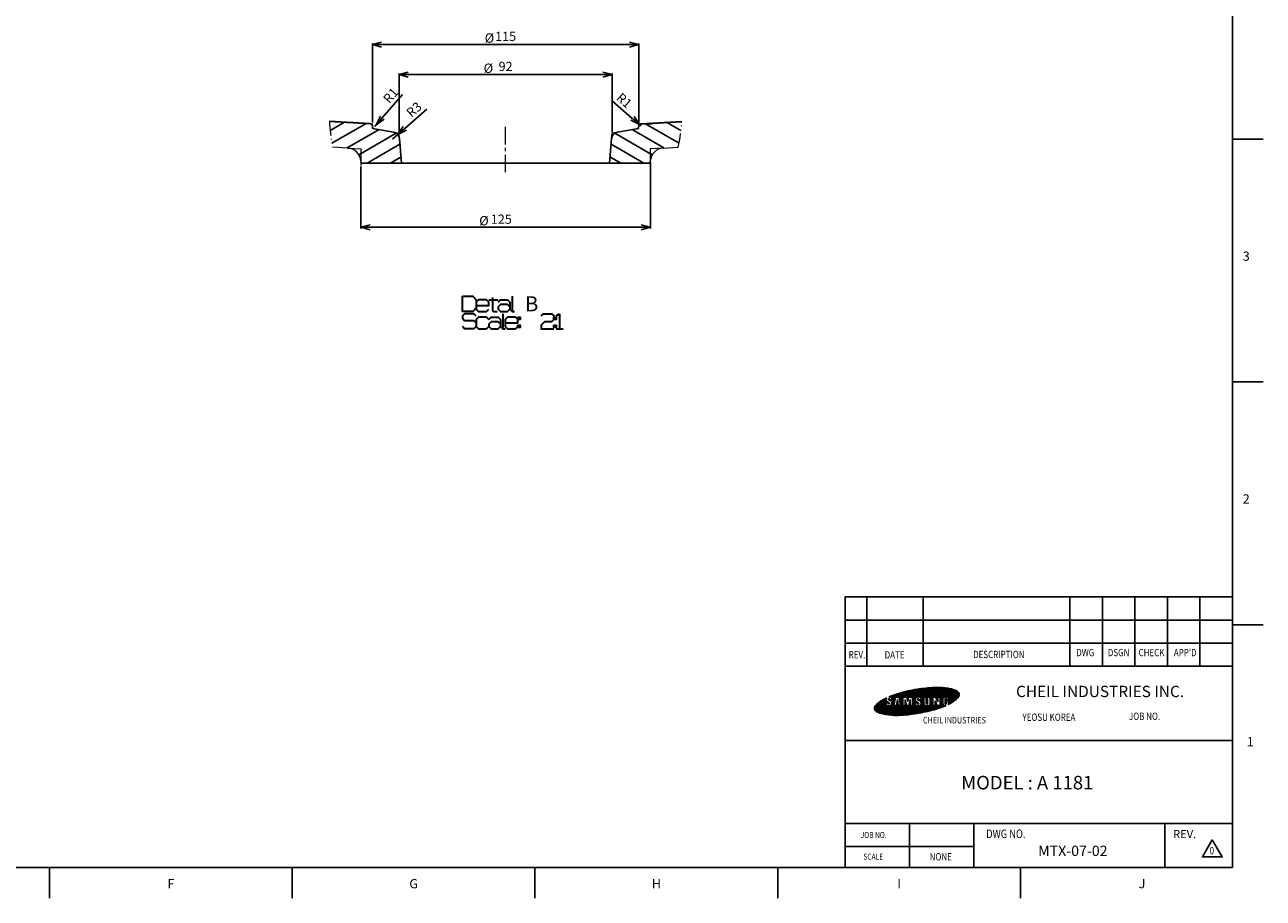
# Model space of a CAD drawing. Units: millimetres. Extents: x -27 to 2096, y -27 to 1486.
# Drawn here: x 1027 to 2096, y -27 to 728 of the extents above; entities that cross this region are included whole.
import ezdxf
from ezdxf.enums import TextEntityAlignment as Align

# ---------------------------------------------------------------- set-up
doc = ezdxf.new("R2010")
doc.units = ezdxf.units.MM
doc.linetypes.add('AXES', pattern=[24, 15, -3, 3, -3])
doc.linetypes.add('DASHDOT2', pattern=[22, 12, -3, 0.5, -3, 0.5, -3])
for name, color, linetype in [('TITLE', 7, 'Continuous'), ('도면층1', 3, 'Continuous'), ('도면층2', 1, 'Continuous')]:
    doc.layers.add(name, color=color, linetype=linetype)
doc.styles.add('ROMANS', font='ROMANS.SHX', dxfattribs={"width": 0.9, "height": 2, "bigfont": 'whgtxt.shx'})
doc.dimstyles.get("Standard").update_dxf_attribs({"dimtxt": 0.18, "dimasz": 0.18, "dimexe": 0.18, "dimexo": 0.0625, "dimgap": 0.09, "dimtad": 0, "dimtih": 1, "dimtoh": 1, "dimdec": 4, "dimzin": 0, "dimdsep": 46, "dimtxsty": 'Standard', "dimcen": 0.09, "dimadec": 0, "dimazin": 0, "dimtfac": 1, "dimtdec": 4, "dimtofl": 0, "dimtmove": 0, "dimatfit": 3, "dimfxl": 0, "dimtolj": 1, "dimtzin": 0, "dimarcsym": 0})

# ---------------------------------------------------------------- blocks, each defined once
blk = doc.blocks.new('_Open30')
at = {"color": 0, "linetype": 'ByBlock', "lineweight": -2}
for p, q in [((-1, 0.27), (0, 0)), ((0, 0), (-1, -0.27)), ((0, 0), (-1, 0))]:
    blk.add_line(p, q, dxfattribs=at)
blk = doc.blocks.new('*D16')
at = {"layer": 'Defpoints', "color": 0}
for p in [(1567.1, 610.2), (1317.1, 606.2), (1567.1, 552.8)]:
    blk.add_point(p, dxfattribs=at)
at = {"layer": '도면층1', "color": 0, "lineweight": -2}
for p, q in [((1317.1, 605.2), (1317.1, 551.8)), ((1567.1, 609.2), (1567.1, 551.8)), ((1325.1, 552.8), (1559.1, 552.8))]:
    blk.add_line(p, q, dxfattribs=at)
at = {"layer": '도면층1', "color": 0, "lineweight": -2, "xscale": 8, "yscale": 8, "zscale": 8, "rotation": 180}
blk.add_blockref('_Open30', (1317.1, 552.8), dxfattribs=at)
at = {"layer": '도면층1', "color": 0, "lineweight": -2, "xscale": 8, "yscale": 8, "zscale": 8}
blk.add_blockref('_Open30', (1567.1, 552.8), dxfattribs=at)
at = {"layer": '도면층1', "color": 0, "lineweight": 15, "insert": (1438.4, 558.8), "char_height": 8, "attachment_point": 5}
blk.add_mtext('125', dxfattribs=at)
blk = doc.blocks.new('*D17')
at = {"layer": 'Defpoints', "color": 0}
for p in [(1349, 633), (1344.5, 629)]:
    blk.add_point(p, dxfattribs=at)
at = {"layer": '도면층1', "color": 0, "lineweight": -2}
for p, q in [((1355.1, 638.2), (1374.2, 654.8)), ((1344.5, 629), (1349, 633))]:
    blk.add_line(p, q, dxfattribs=at)
at = {"layer": '도면층1', "color": 0, "lineweight": -2, "xscale": 8, "yscale": 8, "zscale": 8, "rotation": 220.9391179713953}
blk.add_blockref('_Open30', (1349, 633), dxfattribs=at)
at = {"layer": '도면층1', "color": 0, "lineweight": 15, "insert": (1363.7, 653.7), "char_height": 8, "attachment_point": 5, "rotation": 40.9391}
blk.add_mtext('R3', dxfattribs=at)
blk = doc.blocks.new('*D18')
at = {"layer": 'Defpoints', "color": 0}
for p in [(1534.1, 684.7), (1350.1, 634.1), (1534.1, 634.1)]:
    blk.add_point(p, dxfattribs=at)
at = {"layer": '도면층1', "color": 0, "lineweight": -2}
for p, q in [((1350.1, 635.1), (1350.1, 685.7)), ((1358.1, 684.7), (1526.1, 684.7)), ((1534.1, 635.1), (1534.1, 685.7))]:
    blk.add_line(p, q, dxfattribs=at)
at = {"layer": '도면층1', "color": 0, "lineweight": -2, "xscale": 8, "yscale": 8, "zscale": 8, "rotation": 180}
blk.add_blockref('_Open30', (1350.1, 684.7), dxfattribs=at)
at = {"layer": '도면층1', "color": 0, "lineweight": -2, "xscale": 8, "yscale": 8, "zscale": 8}
blk.add_blockref('_Open30', (1534.1, 684.7), dxfattribs=at)
at = {"layer": '도면층1', "color": 0, "lineweight": 15, "insert": (1442.1, 690.7), "char_height": 8, "attachment_point": 5}
blk.add_mtext('92', dxfattribs=at)
blk = doc.blocks.new('*D19')
at = {"layer": 'Defpoints', "color": 0}
for p in [(1557.1, 710.6), (1327.1, 642.2), (1557.1, 642.2)]:
    blk.add_point(p, dxfattribs=at)
at = {"layer": '도면층1', "color": 0, "lineweight": -2}
for p, q in [((1327.1, 643.2), (1327.1, 711.6)), ((1335.1, 710.6), (1549.1, 710.6)), ((1557.1, 643.2), (1557.1, 711.6))]:
    blk.add_line(p, q, dxfattribs=at)
at = {"layer": '도면층1', "color": 0, "lineweight": -2, "xscale": 8, "yscale": 8, "zscale": 8, "rotation": 180}
blk.add_blockref('_Open30', (1327.1, 710.6), dxfattribs=at)
at = {"layer": '도면층1', "color": 0, "lineweight": -2, "xscale": 8, "yscale": 8, "zscale": 8}
blk.add_blockref('_Open30', (1557.1, 710.6), dxfattribs=at)
at = {"layer": '도면층1', "color": 0, "lineweight": 15, "insert": (1442.1, 716.6), "char_height": 8, "attachment_point": 5}
blk.add_mtext('115', dxfattribs=at)
blk = doc.blocks.new('*D20')
at = {"layer": 'Defpoints', "color": 0}
for p in [(1329.1, 639.9), (1330.4, 641.4)]:
    blk.add_point(p, dxfattribs=at)
at = {"layer": '도면층1', "color": 0, "lineweight": -2}
for p, q in [((1335.6, 647.4), (1353, 667.6)), ((1329.1, 639.9), (1330.4, 641.4))]:
    blk.add_line(p, q, dxfattribs=at)
at = {"layer": '도면층1', "color": 0, "lineweight": -2, "xscale": 8, "yscale": 8, "zscale": 8, "rotation": 229.2000688440366}
blk.add_blockref('_Open30', (1330.4, 641.4), dxfattribs=at)
at = {"layer": '도면층1', "color": 0, "lineweight": 15, "insert": (1343.7, 666), "char_height": 8, "attachment_point": 5, "rotation": 49.2001}
blk.add_mtext('R1', dxfattribs=at)
blk = doc.blocks.new('*D21')
at = {"layer": 'Defpoints', "color": 0}
for p in [(1557.6, 641.6), (1559.1, 640.3)]:
    blk.add_point(p, dxfattribs=at)
at = {"layer": '도면층1', "color": 0, "lineweight": -2}
for p, q in [((1551.5, 646.9), (1534.5, 661.8)), ((1559.1, 640.3), (1557.6, 641.6))]:
    blk.add_line(p, q, dxfattribs=at)
at = {"layer": '도면층1', "color": 0, "lineweight": -2, "xscale": 8, "yscale": 8, "zscale": 8, "rotation": 318.8789006721703}
blk.add_blockref('_Open30', (1557.6, 641.6), dxfattribs=at)
at = {"layer": '도면층1', "color": 0, "lineweight": 15, "insert": (1543.9, 661.5), "char_height": 8, "attachment_point": 5, "rotation": 318.8789}
blk.add_mtext('R1', dxfattribs=at)

msp = doc.modelspace()

# ---------------------------------------------------------------- linework, layer by layer
at = {"lineweight": 30}
for p, q in [((1325.169, 642.296), (1289.964, 644.141)), ((1558.959, 642.296), (1594.165, 644.141))]:
    msp.add_line(p, q, dxfattribs=at)
at = {"color": 7, "ltscale": 0.39684}
for p, q in [((1290.615, 636.298), (1303.014, 643.457)), ((1292.193, 625.46), (1321.671, 642.479)), ((1591.935, 625.46), (1562.458, 642.479)), ((1593.514, 636.298), (1581.114, 643.457)), ((1305.345, 621.305), (1332.839, 637.179)), ((1578.783, 621.305), (1551.289, 637.179))]:
    msp.add_line(p, q, dxfattribs=at)
at = {"color": 7, "ltscale": 0.465582}
for p, q in [((1315.347, 615.533), (1347.603, 634.156)), ((1568.781, 615.533), (1536.525, 634.156))]:
    msp.add_line(p, q, dxfattribs=at)
at = {"color": 7, "ltscale": 0.005298}
for p, q in [((1327.064, 639.875), (1327.064, 640.299)), ((1557.064, 639.875), (1557.064, 640.299))]:
    msp.add_line(p, q, dxfattribs=at)
at = {"color": 7, "ltscale": 0.213407}
for p, q in [((1345.53, 634.941), (1328.717, 637.905)), ((1538.598, 634.941), (1555.412, 637.905))]:
    msp.add_line(p, q, dxfattribs=at)
at = {"lineweight": 15}
for p, q in [((1305.712, 621.286), (1292.874, 621.958)), ((1578.416, 621.286), (1591.254, 621.958))]:
    msp.add_line(p, q, dxfattribs=at)
at = {"color": 7, "ltscale": 0.35797}
for p, q in [((1322.636, 608.194), (1350.906, 624.516)), ((1561.493, 608.194), (1533.222, 624.516))]:
    msp.add_line(p, q, dxfattribs=at)
at = {"color": 7, "ltscale": 0.272371}
for p, q in [((1352.334, 608.193), (1350.465, 629.555)), ((1531.794, 608.193), (1533.663, 629.555))]:
    msp.add_line(p, q, dxfattribs=at)
at = {"color": 7, "ltscale": 0.169363}
for p, q in [((1342.635, 608.193), (1351.868, 613.524)), ((1541.493, 608.193), (1532.26, 613.524))]:
    msp.add_line(p, q, dxfattribs=at)
at = {"color": 7, "ltscale": 0.179721}
msp.add_line((1317.575, 608.188), (1566.556, 608.194), dxfattribs=at)
at = {"linetype": 'Continuous', "ltscale": 600}
for p, q in [((1735.186, 233.597), (2069.777, 233.597)), ((1735.186, 213.126), (1735.186, 233.597)), ((1753.918, 173.889), (1753.918, 233.597)), ((1802.604, 173.889), (1802.604, 233.597)), ((1929.287, 173.889), (1929.287, 233.597)), ((1957.385, 173.889), (1957.385, 233.597)), ((1985.483, 173.889), (1985.483, 233.597)), ((2013.581, 173.889), (2013.581, 233.597)), ((2041.679, 173.889), (2041.679, 233.597)), ((1735.186, 213.694), (2069.777, 213.694))]:
    msp.add_line(p, q, dxfattribs=at)
at = {"color": 2, "linetype": 'Continuous', "ltscale": 600}
for p, q in [((1735.186, 0), (1735.186, 213.126)), ((1735.186, 173.889), (2069.777, 173.889)), ((1735.186, 109.657), (2069.777, 109.657)), ((2069.777, 37.986), (1735.186, 37.986)), ((1790.854, 0), (1790.854, 37.986)), ((1846.522, 0), (1846.522, 37.986)), ((2011.239, 37.986), (2011.239, 0)), ((1846.522, 18.169), (1735.186, 18.169))]:
    msp.add_line(p, q, dxfattribs=at)
at = {"ltscale": 600}
msp.add_line((1735.186, 193.791), (2069.777, 193.791), dxfattribs=at)
at = {"color": 0}
for p, q in [((1774.995, 143.796), (1781.541, 150.341)), ((1775.694, 144.959), (1780.884, 150.149)), ((1775.694, 145.424), (1780.22, 149.95)), ((1775.694, 145.889), (1779.547, 149.742)), ((1778.844, 147.179), (1782.193, 150.529)), ((1779.309, 147.179), (1782.84, 150.711)), ((1779.774, 147.179), (1783.483, 150.888)), ((1780.239, 147.179), (1784.12, 151.061)), ((1780.704, 147.179), (1784.754, 151.229)), ((1781.169, 147.179), (1785.382, 151.393)), ((1781.634, 147.179), (1786.006, 151.552)), ((1782.014, 147.095), (1786.626, 151.707)), ((1782.08, 146.696), (1787.242, 151.858)), ((1782.146, 146.297), (1787.854, 152.005)), ((1782.212, 145.898), (1788.461, 152.147)), ((1782.278, 145.499), (1789.065, 152.286)), ((1782.344, 145.1), (1789.665, 152.421)), ((1782.409, 144.701), (1790.261, 152.553)), ((1785.353, 147.179), (1790.854, 152.68)), ((1785.818, 147.179), (1791.443, 152.804)), ((1786.283, 147.179), (1792.028, 152.925)), ((1786.748, 147.179), (1792.61, 153.042)), ((1787.213, 147.179), (1793.189, 153.156)), ((1787.678, 147.179), (1793.765, 153.267)), ((1788.143, 147.179), (1794.337, 153.374)), ((1788.607, 147.179), (1794.906, 153.478)), ((1788.692, 146.799), (1795.472, 153.579)), ((1788.773, 146.415), (1796.035, 153.677)), ((1788.854, 146.031), (1796.595, 153.772)), ((1790.467, 147.179), (1797.152, 153.864)), ((1790.932, 147.179), (1797.706, 153.953)), ((1791.397, 147.179), (1798.257, 154.04)), ((1791.862, 147.179), (1798.806, 154.123)), ((1792.327, 147.179), (1799.352, 154.204)), ((1792.792, 147.179), (1799.895, 154.282)), ((1793.257, 147.179), (1800.435, 154.358)), ((1793.477, 143.681), (1804.668, 154.871)), ((1793.477, 144.145), (1804.147, 154.816)), ((1793.477, 144.61), (1803.624, 154.757)), ((1793.477, 145.075), (1803.099, 154.697)), ((1793.477, 145.54), (1802.571, 154.634)), ((1793.477, 146.005), (1802.041, 154.569)), ((1793.477, 146.47), (1801.508, 154.501)), ((1793.477, 146.935), (1800.973, 154.431)), ((1797.589, 147.328), (1805.186, 154.925)), ((1798.173, 147.447), (1805.702, 154.976)), ((1798.645, 147.454), (1806.216, 155.025)), ((1799.052, 147.396), (1806.728, 155.071)), ((1799.415, 147.294), (1807.237, 155.116)), ((1799.74, 147.154), (1807.744, 155.158)), ((1800.035, 146.984), (1808.249, 155.199)), ((1800.3, 146.785), (1808.752, 155.237)), ((1800.539, 146.559), (1809.253, 155.273)), ((1800.752, 146.306), (1809.752, 155.307)), ((1800.922, 145.082), (1811.236, 155.396)), ((1800.922, 145.547), (1810.744, 155.369)), ((1800.922, 146.011), (1810.249, 155.339)), ((1803.485, 147.179), (1811.724, 155.419)), ((1803.95, 147.179), (1812.209, 155.439)), ((1804.415, 147.179), (1812.69, 155.455)), ((1804.88, 147.179), (1813.168, 155.468)), ((1805.344, 147.179), (1813.643, 155.478)), ((1805.363, 146.268), (1814.583, 155.488)), ((1805.363, 146.733), (1814.114, 155.485)), ((1806.739, 147.179), (1815.048, 155.488)), ((1807.204, 147.179), (1815.51, 155.486)), ((1807.669, 147.179), (1815.97, 155.48)), ((1808.134, 147.179), (1816.426, 155.472)), ((1808.596, 147.177), (1816.88, 155.461)), ((1808.596, 146.712), (1817.331, 155.447)), ((1808.596, 146.247), (1817.779, 155.43)), ((1808.596, 145.782), (1818.224, 155.41)), ((1808.596, 145.317), (1818.667, 155.388)), ((1808.596, 144.853), (1819.107, 155.363)), ((1811.388, 147.179), (1819.545, 155.336)), ((1811.853, 147.179), (1819.98, 155.306)), ((1812.318, 147.179), (1820.413, 155.274)), ((1812.783, 147.179), (1820.843, 155.239)), ((1813.248, 147.179), (1821.27, 155.202)), ((1813.453, 146.919), (1821.696, 155.162)), ((1813.598, 146.6), (1822.118, 155.12)), ((1813.744, 146.281), (1822.535, 155.072)), ((1813.889, 145.961), (1822.948, 155.019)), ((1815.573, 147.179), (1823.355, 154.962)), ((1816.038, 147.179), (1823.758, 154.9)), ((1816.502, 147.179), (1824.156, 154.833)), ((1816.967, 147.179), (1824.55, 154.762)), ((1817.249, 146.996), (1824.94, 154.687)), ((1817.249, 146.531), (1825.325, 154.608)), ((1817.249, 146.066), (1825.707, 154.524)), ((1817.249, 145.602), (1826.084, 154.437)), ((1817.249, 145.137), (1826.458, 154.346)), ((1817.249, 144.672), (1826.828, 154.25)), ((1817.249, 144.207), (1827.194, 154.152)), ((1820.609, 147.102), (1827.556, 154.049)), ((1821.367, 147.395), (1827.915, 153.943)), ((1821.877, 147.44), (1828.271, 153.834)), ((1822.342, 147.44), (1828.622, 153.721)), ((1822.776, 147.409), (1828.971, 153.604)), ((1823.149, 147.317), (1829.316, 153.484)), ((1823.476, 147.179), (1829.658, 153.362)), ((1823.765, 147.004), (1829.997, 153.235)), ((1823.835, 143.819), (1832.236, 152.22)), ((1824.021, 146.795), (1830.333, 153.106)), ((1824.245, 146.553), (1830.665, 152.974)), ((1824.3, 143.819), (1832.499, 152.018)), ((1824.436, 146.279), (1830.994, 152.838)), ((1824.473, 141.202), (1833.618, 150.348)), ((1824.583, 145.962), (1831.321, 152.699)), ((1824.583, 145.497), (1831.644, 152.558)), ((1824.583, 145.032), (1831.952, 152.401)), ((1824.583, 143.637), (1832.74, 151.794)), ((1824.583, 143.172), (1832.96, 151.55)), ((1824.583, 142.707), (1833.16, 151.284)), ((1824.583, 142.242), (1833.337, 150.996)), ((1824.583, 141.777), (1833.49, 150.685)), ((1824.726, 140.99), (1833.716, 149.981)), ((1760.735, 137.439), (1768.443, 145.147)), ((1760.741, 137.91), (1767.326, 144.495)), ((1760.782, 137.02), (1769.441, 145.68)), ((1760.826, 138.459), (1766.014, 143.647)), ((1760.867, 136.641), (1770.356, 146.13)), ((1760.983, 136.292), (1770.738, 146.047)), ((1761.069, 139.168), (1764.282, 142.381)), ((1761.127, 135.972), (1770.578, 145.422)), ((1761.296, 135.675), (1770.57, 144.95)), ((1761.487, 135.401), (1770.638, 144.552)), ((1761.699, 135.148), (1770.757, 144.206)), ((1761.932, 134.917), (1770.916, 143.9)), ((1762.187, 134.706), (1771.11, 143.63)), ((1762.463, 134.517), (1771.337, 143.392)), ((1762.761, 134.351), (1771.596, 143.186)), ((1763.081, 134.206), (1770.57, 141.695)), ((1763.406, 134.066), (1770.57, 141.23)), ((1763.734, 133.929), (1770.645, 140.84)), ((1764.066, 133.796), (1770.828, 140.558)), ((1764.4, 133.665), (1771.045, 140.31)), ((1764.737, 133.538), (1771.293, 140.094)), ((1765.078, 133.413), (1771.575, 139.911)), ((1765.422, 133.293), (1771.894, 139.764)), ((1765.769, 133.175), (1772.248, 139.653)), ((1766.12, 133.061), (1772.635, 139.575)), ((1766.474, 132.95), (1773.063, 139.539)), ((1766.832, 132.842), (1773.549, 139.56)), ((1767.193, 132.738), (1774.126, 139.672)), ((1767.557, 132.638), (1778.084, 143.165)), ((1767.926, 132.542), (1777.979, 142.595)), ((1768.298, 132.449), (1777.873, 142.024)), ((1768.674, 132.36), (1777.767, 141.453)), ((1769.054, 132.275), (1777.661, 140.882)), ((1769.438, 132.194), (1777.555, 140.311)), ((1769.826, 132.117), (1777.472, 139.764)), ((1770.218, 132.045), (1777.937, 139.764)), ((1770.57, 140.987), (1770.57, 142.167)), ((1770.57, 142.167), (1772.599, 142.167)), ((1770.615, 131.976), (1778.402, 139.764)), ((1771.016, 131.913), (1778.867, 139.764)), ((1771.043, 142.167), (1771.888, 143.013)), ((1771.422, 131.853), (1779.332, 139.764)), ((1771.507, 142.167), (1772.185, 142.845)), ((1771.832, 131.799), (1781.011, 140.978)), ((1773.222, 142.263), (1771.851, 143.033)), ((1771.972, 142.167), (1772.483, 142.678)), ((1772.247, 131.749), (1781.072, 140.574)), ((1772.437, 142.167), (1772.781, 142.511)), ((1772.599, 141.864), (1773.078, 142.343)), ((1772.599, 142.167), (1772.599, 141.692)), ((1772.64, 145.159), (1773.333, 145.853)), ((1772.658, 141.458), (1773.359, 142.16)), ((1772.668, 131.705), (1781.134, 140.171)), ((1772.692, 145.676), (1772.817, 145.801)), ((1772.829, 144.935), (1773.427, 144.592)), ((1772.861, 144.916), (1773.578, 145.632)), ((1772.894, 141.229), (1773.591, 141.926)), ((1773.092, 131.664), (1781.192, 139.764)), ((1773.157, 144.747), (1773.642, 145.232)), ((1773.507, 142.049), (1773.222, 142.263)), ((1773.37, 141.24), (1773.579, 141.45)), ((1773.427, 144.592), (1774.95, 143.851)), ((1773.454, 144.579), (1773.783, 144.908)), ((1773.519, 131.626), (1781.657, 139.764)), ((1773.578, 147.492), (1773.702, 147.616)), ((1773.642, 144.908), (1773.642, 145.438)), ((1773.642, 144.908), (1775.694, 144.908)), ((1773.767, 144.427), (1774.248, 144.908)), ((1773.948, 131.59), (1782.122, 139.764)), ((1773.966, 147.416), (1774.485, 147.935)), ((1774.079, 144.274), (1774.713, 144.908)), ((1774.314, 147.298), (1775.252, 148.236)), ((1774.38, 131.557), (1782.587, 139.764)), ((1774.392, 144.122), (1775.178, 144.908)), ((1774.627, 147.147), (1776.002, 148.522)), ((1774.705, 143.97), (1775.643, 144.908)), ((1774.814, 131.526), (1783.051, 139.764)), ((1774.911, 146.965), (1776.737, 148.792)), ((1775.166, 146.756), (1777.458, 149.048)), ((1775.204, 143.54), (1778.825, 147.161)), ((1775.251, 131.498), (1785.239, 141.487)), ((1775.383, 143.254), (1778.719, 146.59)), ((1775.395, 146.52), (1778.166, 149.291)), ((1775.529, 142.935), (1778.614, 146.019)), ((1775.534, 141.08), (1778.19, 143.736)), ((1775.597, 146.257), (1778.862, 149.522)), ((1775.636, 142.577), (1778.508, 145.448)), ((1775.682, 141.693), (1778.296, 144.307)), ((1775.69, 131.472), (1785.239, 141.022)), ((1775.694, 144.908), (1775.694, 146.104)), ((1775.695, 142.17), (1778.402, 144.878)), ((1776.132, 131.449), (1785.239, 140.557)), ((1776.576, 131.429), (1785.239, 140.092)), ((1777.023, 131.411), (1785.376, 139.764)), ((1778.829, 147.179), (1777.454, 139.764)), ((1777.454, 139.764), (1779.623, 139.764)), ((1777.473, 131.396), (1785.841, 139.764)), ((1777.925, 131.383), (1786.306, 139.764)), ((1778.381, 131.374), (1786.771, 139.764)), ((1778.829, 147.179), (1782, 147.179)), ((1778.839, 131.367), (1787.236, 139.764)), ((1779.3, 131.363), (1788.195, 140.258)), ((1779.623, 139.764), (1780.388, 145.069)), ((1779.672, 140.103), (1780.949, 141.381)), ((1779.75, 140.647), (1780.888, 141.785)), ((1779.764, 131.363), (1788.27, 139.868)), ((1779.828, 141.19), (1780.827, 142.188)), ((1779.907, 141.733), (1780.765, 142.592)), ((1779.985, 142.276), (1780.704, 142.995)), ((1780.063, 142.82), (1780.642, 143.398)), ((1780.142, 143.363), (1780.581, 143.802)), ((1780.22, 143.906), (1780.519, 144.205)), ((1780.232, 131.365), (1788.631, 139.764)), ((1780.298, 144.449), (1780.458, 144.609)), ((1780.377, 144.993), (1780.396, 145.012)), ((1781.196, 139.764), (1780.388, 145.069)), ((1780.702, 131.37), (1789.095, 139.764)), ((1781.175, 131.379), (1789.56, 139.764)), ((1781.196, 139.764), (1783.224, 139.764)), ((1781.652, 131.391), (1790.025, 139.764)), ((1782, 147.179), (1783.224, 139.764)), ((1782.132, 131.406), (1791.515, 140.789)), ((1782.475, 144.302), (1785.239, 147.066)), ((1782.541, 143.903), (1785.239, 146.601)), ((1782.607, 143.504), (1785.239, 146.136)), ((1782.615, 131.424), (1791.515, 140.324)), ((1782.673, 143.105), (1785.239, 145.671)), ((1782.739, 142.706), (1785.239, 145.206)), ((1782.805, 142.306), (1785.239, 144.741)), ((1782.87, 141.907), (1785.239, 144.276)), ((1782.936, 141.508), (1785.239, 143.811)), ((1783.002, 141.109), (1785.239, 143.346)), ((1783.068, 140.71), (1785.239, 142.882)), ((1783.102, 131.446), (1791.515, 139.859)), ((1783.134, 140.311), (1785.239, 142.417)), ((1783.2, 139.912), (1785.239, 141.952)), ((1783.593, 131.472), (1791.885, 139.764)), ((1784.087, 131.501), (1792.35, 139.764)), ((1784.583, 131.532), (1792.815, 139.764)), ((1785.081, 131.565), (1793.28, 139.764)), ((1785.239, 139.764), (1785.239, 147.179)), ((1785.239, 147.179), (1788.612, 147.179)), ((1785.239, 139.764), (1787.268, 139.764)), ((1785.581, 131.6), (1795.798, 141.817)), ((1786.083, 131.638), (1795.798, 141.352)), ((1786.588, 131.677), (1795.813, 140.902)), ((1787.094, 131.719), (1795.983, 140.607)), ((1788.29, 139.764), (1787.268, 145.069)), ((1787.268, 145.069), (1787.268, 139.764)), ((1787.268, 144.911), (1787.294, 144.936)), ((1787.268, 144.446), (1787.369, 144.546)), ((1787.268, 143.981), (1787.444, 144.156)), ((1787.268, 143.516), (1787.519, 143.767)), ((1787.268, 143.051), (1787.594, 143.377)), ((1787.268, 142.586), (1787.669, 142.987)), ((1787.268, 142.121), (1787.744, 142.597)), ((1787.268, 141.656), (1787.819, 142.207)), ((1787.268, 141.191), (1787.894, 141.817)), ((1787.268, 140.726), (1787.969, 141.427)), ((1787.268, 140.261), (1788.045, 141.038)), ((1787.268, 139.797), (1788.12, 140.648)), ((1787.603, 131.762), (1796.187, 140.346)), ((1788.114, 131.808), (1796.423, 140.118)), ((1788.29, 139.764), (1790.386, 139.764)), ((1789.419, 143.35), (1788.612, 147.179)), ((1788.627, 131.856), (1796.692, 139.922)), ((1788.935, 145.647), (1789.982, 146.694)), ((1789.016, 145.263), (1789.888, 146.135)), ((1789.097, 144.879), (1789.794, 145.576)), ((1789.142, 131.907), (1796.996, 139.761)), ((1789.177, 144.495), (1789.699, 145.017)), ((1789.258, 144.111), (1789.605, 144.458)), ((1789.339, 143.727), (1789.511, 143.899)), ((1790.064, 147.179), (1789.419, 143.35)), ((1789.659, 131.959), (1797.338, 139.638)), ((1790.064, 147.179), (1793.477, 147.179)), ((1790.179, 132.014), (1797.712, 139.547)), ((1791.515, 145.069), (1790.386, 139.764)), ((1790.484, 140.222), (1791.515, 141.254)), ((1790.609, 140.813), (1791.515, 141.719)), ((1790.701, 132.071), (1798.123, 139.493)), ((1790.735, 141.404), (1791.515, 142.184)), ((1790.861, 141.994), (1791.515, 142.648)), ((1790.986, 142.585), (1791.515, 143.113)), ((1791.112, 143.175), (1791.515, 143.578)), ((1791.225, 132.131), (1798.584, 139.49)), ((1791.238, 143.766), (1791.515, 144.043)), ((1791.363, 144.357), (1791.515, 144.508)), ((1791.489, 144.947), (1791.515, 144.973)), ((1791.515, 145.069), (1791.515, 139.764)), ((1791.515, 139.764), (1793.477, 139.764)), ((1791.752, 132.193), (1799.121, 139.561)), ((1792.282, 132.257), (1799.83, 139.805)), ((1792.813, 132.324), (1803.252, 142.762)), ((1793.348, 132.393), (1803.252, 142.297)), ((1793.477, 139.764), (1793.477, 147.179)), ((1793.477, 143.216), (1795.839, 145.578)), ((1793.477, 142.751), (1795.79, 145.064)), ((1793.477, 142.286), (1795.834, 144.642)), ((1793.477, 141.821), (1795.935, 144.278)), ((1793.477, 141.356), (1796.079, 143.958)), ((1793.477, 140.891), (1796.26, 143.675)), ((1793.477, 140.426), (1796.475, 143.424)), ((1793.477, 139.961), (1796.722, 143.206)), ((1793.884, 132.465), (1803.252, 141.832)), ((1794.424, 132.539), (1803.252, 141.367)), ((1794.966, 132.617), (1803.34, 140.991)), ((1795.511, 132.696), (1803.504, 140.69)), ((1795.798, 142.114), (1797.827, 142.114)), ((1795.798, 140.934), (1795.798, 142.114)), ((1796.058, 132.779), (1803.699, 140.42)), ((1796.094, 142.114), (1797.002, 143.021)), ((1796.559, 142.114), (1797.301, 142.855)), ((1796.608, 132.864), (1803.924, 140.18)), ((1797.024, 142.114), (1797.598, 142.688)), ((1798.45, 142.209), (1797.079, 142.98)), ((1797.161, 132.952), (1804.179, 139.97)), ((1797.489, 142.114), (1797.896, 142.52)), ((1797.717, 133.043), (1804.463, 139.79)), ((1797.827, 141.987), (1798.193, 142.353)), ((1797.827, 142.114), (1797.827, 141.638)), ((1797.828, 145.243), (1798.425, 145.839)), ((1797.839, 141.534), (1798.487, 142.181)), ((1797.987, 144.936), (1798.731, 145.68)), ((1798.015, 141.244), (1798.749, 141.979)), ((1798.057, 144.881), (1798.655, 144.538)), ((1798.273, 144.757), (1798.871, 145.355)), ((1798.276, 133.137), (1804.781, 139.643)), ((1798.358, 141.123), (1798.87, 141.635)), ((1798.735, 141.996), (1798.45, 142.209)), ((1798.568, 144.588), (1798.871, 144.89)), ((1798.655, 144.538), (1800.178, 143.798)), ((1798.838, 133.234), (1805.138, 139.535)), ((1798.871, 144.854), (1798.871, 145.384)), ((1798.871, 144.854), (1800.922, 144.854)), ((1798.876, 144.43), (1799.3, 144.854)), ((1799.189, 144.278), (1799.765, 144.854)), ((1799.402, 133.334), (1805.544, 139.475)), ((1799.502, 144.126), (1800.23, 144.854)), ((1799.814, 143.974), (1800.694, 144.854)), ((1799.97, 133.437), (1806.016, 139.482)), ((1800.127, 143.822), (1803.252, 146.946)), ((1800.357, 143.586), (1803.252, 146.481)), ((1800.432, 140.408), (1803.252, 143.227)), ((1800.541, 133.543), (1806.476, 139.478)), ((1800.547, 143.312), (1803.252, 146.016)), ((1800.706, 143.006), (1803.252, 145.552)), ((1800.829, 142.664), (1803.252, 145.087)), ((1800.843, 141.284), (1803.252, 143.692)), ((1800.907, 142.277), (1803.252, 144.622)), ((1800.922, 144.854), (1800.922, 146.05)), ((1800.926, 141.831), (1803.252, 144.157)), ((1801.116, 133.652), (1807.051, 139.588)), ((1801.693, 133.765), (1810.997, 143.068)), ((1802.274, 133.881), (1810.997, 142.604)), ((1802.858, 134), (1810.997, 142.139)), ((1803.252, 141.207), (1803.252, 147.179)), ((1803.252, 147.179), (1805.363, 147.179)), ((1803.446, 134.123), (1810.997, 141.674)), ((1804.037, 134.249), (1810.997, 141.209)), ((1804.632, 134.379), (1810.997, 140.744)), ((1805.23, 134.513), (1810.997, 140.279)), ((1805.363, 147.179), (1805.363, 141.55)), ((1805.363, 145.803), (1806.527, 146.968)), ((1805.363, 145.338), (1806.527, 146.503)), ((1805.363, 144.874), (1806.527, 146.038)), ((1805.363, 144.409), (1806.527, 145.573)), ((1805.363, 143.944), (1806.527, 145.108)), ((1805.363, 143.479), (1806.527, 144.643)), ((1805.363, 143.014), (1806.527, 144.178)), ((1805.363, 142.549), (1806.527, 143.713)), ((1805.363, 142.084), (1806.527, 143.248)), ((1805.363, 141.619), (1806.527, 142.783)), ((1805.529, 141.32), (1806.527, 142.319)), ((1805.833, 134.65), (1810.997, 139.814)), ((1805.846, 141.172), (1806.527, 141.854)), ((1806.439, 134.791), (1811.411, 139.764)), ((1806.527, 147.179), (1806.527, 141.561)), ((1806.527, 147.179), (1808.596, 147.179)), ((1807.049, 134.937), (1811.876, 139.764)), ((1807.663, 135.086), (1812.341, 139.764)), ((1808.281, 135.239), (1812.806, 139.764)), ((1808.596, 140.878), (1808.596, 147.179)), ((1808.596, 144.388), (1810.997, 146.788)), ((1808.596, 143.923), (1810.997, 146.323)), ((1808.596, 143.458), (1810.997, 145.858)), ((1808.596, 142.993), (1810.997, 145.393)), ((1808.596, 142.528), (1810.997, 144.928)), ((1808.596, 142.063), (1810.997, 144.463)), ((1808.596, 141.598), (1810.997, 143.998)), ((1808.596, 141.133), (1810.997, 143.533)), ((1808.904, 135.397), (1814.376, 140.869)), ((1809.531, 135.559), (1814.523, 140.551)), ((1810.162, 135.725), (1814.67, 140.233)), ((1810.798, 135.896), (1814.817, 139.915)), ((1810.997, 139.764), (1810.997, 147.179)), ((1810.997, 147.179), (1813.335, 147.179)), ((1810.997, 139.764), (1812.917, 139.764)), ((1811.439, 136.072), (1815.131, 139.764)), ((1812.084, 136.252), (1815.596, 139.764)), ((1812.734, 136.437), (1816.061, 139.764)), ((1812.917, 144.027), (1812.917, 139.764)), ((1812.917, 144.027), (1814.887, 139.764)), ((1812.917, 143.594), (1813.054, 143.731)), ((1812.917, 143.129), (1813.201, 143.413)), ((1812.917, 142.664), (1813.348, 143.095)), ((1812.917, 142.199), (1813.495, 142.777)), ((1812.917, 141.734), (1813.642, 142.459)), ((1812.917, 141.269), (1813.788, 142.141)), ((1812.917, 140.804), (1813.935, 141.823)), ((1812.917, 140.339), (1814.082, 141.505)), ((1812.917, 139.874), (1814.229, 141.187)), ((1815.245, 142.983), (1813.335, 147.179)), ((1813.39, 136.628), (1816.526, 139.764)), ((1814.035, 145.642), (1815.245, 146.852)), ((1814.05, 136.824), (1816.99, 139.764)), ((1814.18, 145.322), (1815.245, 146.387)), ((1814.326, 145.003), (1815.245, 145.922)), ((1814.471, 144.683), (1815.245, 145.457)), ((1814.617, 144.364), (1815.245, 144.993)), ((1814.72, 137.028), (1819.623, 141.932)), ((1814.762, 144.044), (1815.245, 144.528)), ((1814.887, 139.764), (1817.249, 139.764)), ((1814.908, 143.725), (1815.245, 144.063)), ((1815.053, 143.405), (1815.245, 143.598)), ((1815.198, 143.086), (1815.245, 143.133)), ((1815.245, 147.179), (1817.249, 147.179)), ((1815.245, 147.179), (1815.245, 142.983)), ((1815.4, 137.243), (1819.623, 141.467)), ((1816.091, 137.47), (1819.719, 141.098)), ((1816.794, 137.708), (1819.906, 140.82)), ((1817.249, 139.764), (1817.249, 147.179)), ((1817.249, 143.742), (1819.792, 146.285)), ((1817.249, 143.277), (1819.623, 145.651)), ((1817.249, 142.812), (1819.623, 145.186)), ((1817.249, 142.347), (1819.623, 144.721)), ((1817.249, 141.882), (1819.623, 144.256)), ((1817.249, 141.417), (1819.623, 143.791)), ((1817.249, 140.952), (1819.623, 143.326)), ((1817.249, 140.487), (1819.623, 142.861)), ((1817.249, 140.023), (1819.623, 142.397)), ((1817.511, 137.959), (1820.127, 140.576)), ((1818.24, 138.224), (1820.38, 140.363)), ((1818.985, 138.504), (1820.666, 140.185)), ((1819.623, 141.282), (1819.623, 145.945)), ((1819.745, 138.799), (1820.989, 140.043)), ((1820.522, 139.111), (1821.356, 139.946)), ((1821.317, 139.441), (1821.783, 139.907)), ((1821.575, 145.278), (1822.35, 146.054)), ((1821.575, 144.813), (1822.58, 145.819)), ((1821.575, 145.624), (1821.575, 141.686)), ((1821.575, 144.348), (1822.634, 145.408)), ((1821.575, 143.883), (1822.634, 144.943)), ((1821.575, 143.418), (1823.019, 144.863)), ((1821.575, 142.953), (1822.112, 143.491)), ((1821.575, 142.489), (1822.112, 143.026)), ((1821.575, 142.024), (1822.265, 142.714)), ((1821.594, 141.578), (1822.634, 142.618)), ((1821.611, 145.779), (1821.908, 146.076)), ((1821.784, 141.303), (1822.634, 142.153)), ((1822.059, 139.924), (1822.541, 139.972)), ((1822.112, 143.819), (1822.112, 142.714)), ((1822.112, 143.819), (1824.583, 143.819)), ((1822.112, 142.714), (1822.634, 142.714)), ((1822.133, 139.792), (1822.287, 139.947)), ((1822.143, 141.197), (1822.634, 141.688)), ((1822.44, 143.819), (1823.484, 144.863)), ((1822.634, 145.624), (1822.634, 144.863)), ((1822.634, 144.863), (1824.583, 144.863)), ((1822.634, 142.714), (1822.634, 141.686)), ((1822.905, 143.819), (1823.949, 144.863)), ((1823.37, 143.819), (1824.414, 144.863)), ((1824.583, 144.863), (1824.583, 145.989)), ((1824.583, 143.819), (1824.583, 141.451)), ((1825.688, 141.488), (1833.778, 149.578)), ((1826.754, 142.089), (1833.794, 149.129)), ((1827.978, 142.848), (1833.745, 148.615)), ((1829.498, 143.902), (1833.581, 147.986)), ((1832.156, 146.096), (1832.992, 146.932))]:
    msp.add_line(p, q, dxfattribs=at)
at = {"color": 7, "lineweight": 30}
for points in [[(1404.76, 493.234), (1413.76, 493.234), (1416.76, 490.234), (1416.76, 483.234), (1413.76, 480.234), (1404.76, 480.234)], [(1452.76, 475.234), (1454.76, 475.234), (1454.76, 473.234), (1452.76, 473.234)], [(1483.76, 475.234), (1485.76, 475.234), (1485.76, 473.234), (1483.76, 473.234)], [(1452.76, 468.234), (1454.76, 468.234), (1454.76, 466.234), (1452.76, 466.234)], [(1483.76, 468.234), (1485.76, 468.234), (1485.76, 466.234), (1483.76, 466.234)]]:
    msp.add_lwpolyline(points, close=True, dxfattribs=at)
for points in [[(1430.76, 492.234), (1430.76, 481.234), (1431.76, 480.234), (1434.76, 480.234)], [(1447.76, 493.234), (1447.76, 480.234), (1449.76, 480.234)], [(1447.76, 493.234), (1447.76, 491.234)], [(1416.76, 485.234), (1427.76, 485.234), (1427.76, 488.234), (1425.76, 490.234), (1418.76, 490.234), (1416.76, 488.234), (1416.76, 482.234), (1418.76, 480.234), (1425.76, 480.234), (1427.76, 482.234)], [(1427.76, 490.234), (1435.76, 490.234)], [(1435.76, 488.234), (1437.76, 490.234), (1443.76, 490.234), (1445.76, 488.234), (1445.76, 482.234), (1447.76, 480.234)], [(1445.76, 484.234), (1443.76, 486.234), (1437.76, 486.234), (1435.76, 484.234), (1435.76, 482.234), (1437.76, 480.234), (1443.76, 480.234), (1445.76, 482.234)], [(1447.76, 488.234), (1447.76, 480.234)], [(1416.76, 476.234), (1414.76, 478.234), (1406.76, 478.234), (1404.76, 476.234), (1404.76, 474.234), (1406.76, 472.234), (1414.76, 472.234), (1416.76, 470.234), (1416.76, 467.234), (1414.76, 465.234), (1406.76, 465.234), (1404.76, 467.234)], [(1427.76, 473.234), (1425.76, 475.234), (1418.76, 475.234), (1416.76, 473.234), (1416.76, 467.234), (1418.76, 465.234), (1425.76, 465.234), (1427.76, 467.234)], [(1427.76, 473.234), (1429.76, 475.234), (1435.76, 475.234), (1437.76, 473.234), (1437.76, 467.234), (1439.76, 465.234)], [(1437.76, 469.234), (1435.76, 471.234), (1429.76, 471.234), (1427.76, 469.234), (1427.76, 467.234), (1429.76, 465.234), (1435.76, 465.234), (1437.76, 467.234)], [(1439.76, 478.234), (1439.76, 465.234), (1441.76, 465.234)], [(1441.76, 470.234), (1452.76, 470.234), (1452.76, 473.234), (1450.76, 475.234), (1443.76, 475.234), (1441.76, 473.234), (1441.76, 467.234), (1443.76, 465.234), (1450.76, 465.234), (1452.76, 467.234)], [(1453.76, 475.234), (1453.76, 473.234)], [(1472.76, 476.234), (1474.76, 478.234), (1481.76, 478.234), (1483.76, 476.234), (1483.76, 473.234), (1481.76, 471.234), (1475.76, 471.234), (1472.76, 468.234), (1472.76, 465.234), (1483.76, 465.234)], [(1484.76, 475.234), (1484.76, 473.234)], [(1485.76, 476.234), (1488.76, 478.234)], [(1488.76, 478.234), (1488.76, 465.234)], [(1453.76, 468.234), (1453.76, 466.234)], [(1484.76, 468.234), (1484.76, 466.234)], [(1485.76, 465.234), (1491.76, 465.234)]]:
    msp.add_lwpolyline(points, dxfattribs=at)
at = {"ltscale": 600}
msp.add_lwpolyline([(2052.32, 23.981), (2043.755, 9.145), (2060.886, 9.145)], close=True, dxfattribs=at)
at = {"color": 1, "linetype": 'DASHDOT2', "lineweight": 15}
for start, end in [(183.264795, 191.68649), (348.31351, 356.735205)]:
    msp.add_arc((1442.064, 652.817), 152.348, start, end, dxfattribs=at)
at = {"color": 7}
for centre, radius, start, end in [((1325.064, 640.299), 2, 359.999991, 86.999999), ((1559.064, 640.299), 2, 93.000001, 180.000009), ((1329.064, 639.875), 2, 180.000077, 259.999897), ((1344.488, 629.032), 6, 5.000077, 79.999942), ((1539.64, 629.032), 6, 100.000058, 174.999923), ((1555.064, 639.875), 2, 280.000103, 359.999923)]:
    msp.add_arc(centre, radius, start, end, dxfattribs=at)
at = {"lineweight": 15}
for centre, radius, start, end in [((1305.064, 609.303), 12, 3.169757, 86.999998), ((1579.064, 609.303), 12, 93.000002, 176.830243), ((1321.04, 610.188), 4, 183.169757, 209.99809), ((1563.089, 610.188), 4, 330.098006, 356.830243)]:
    msp.add_arc(centre, radius, start, end, dxfattribs=at)
at = {"color": 0}
for centre, radius, start, end in [((1801.003, 81.646), 71.396, 106.577188, 112.711662), ((1818.551, 22.696), 132.902, 100, 106.577188), ((1818.551, 22.696), 132.902, 93.422812, 100), ((1814.879, 84.092), 71.396, 84.444924, 93.422812), ((1818.705, 123.436), 31.867, 66.098091, 84.444924), ((1830.133, 149.221), 3.663, 10, 66.098091), ((1830.133, 149.221), 3.663, 313.901909, 10), ((1764.393, 137.63), 3.663, 133.901909, 190), ((1783.951, 117.308), 31.867, 115.555076, 133.901909), ((1801.003, 81.646), 71.396, 114.880293, 115.555076), ((1772.943, 145.149), 2.381, 154.62862, 242.702745), ((1772.728, 141.994), 2.381, 205.012367, 252.834619), ((1773.223, 144.644), 2.87, 141.875959, 147.885079), ((1773.152, 143.128), 3.59, 251.696895, 292.778226), ((1773.121, 145.372), 0.526, 7.176989, 236.276505), ((1773.121, 141.699), 0.522, 179.2555, 42.199409), ((1773.1, 141.707), 0.569, 149.948793, 151.72339), ((1773.223, 144.644), 2.87, 30.576876, 85.715996), ((1773.063, 142.001), 2.638, 304.133896, 44.770697), ((1798.171, 145.095), 2.381, 154.62862, 242.702745), ((1797.956, 141.94), 2.381, 205.012367, 252.834619), ((1798.451, 144.59), 2.87, 30.576876, 147.885079), ((1798.38, 143.074), 3.59, 251.696895, 292.778226), ((1798.349, 145.318), 0.526, 7.176989, 236.276505), ((1798.349, 141.645), 0.522, 179.2555, 42.199409), ((1798.328, 141.653), 0.569, 149.948793, 151.72339), ((1798.291, 141.947), 2.638, 304.133896, 44.770697), ((1805.718, 142.089), 2.619, 199.66972, 276.09747), ((1805.943, 141.794), 0.629, 202.756822, 338.243876), ((1806.274, 142.089), 2.619, 263.90253, 332.470805), ((1793.523, 205.205), 71.396, 286.577188, 293.980992), ((1821.834, 145.06), 2.381, 83.281001, 158.187245), ((1821.781, 142.288), 2.381, 205.012367, 276.718999), ((1822.104, 145.583), 0.531, 4.472803, 175.527197), ((1822.104, 141.727), 0.531, 184.472803, 355.527197), ((1822.391, 145.06), 2.381, 22.974739, 96.718999), ((1822.354, 142.288), 2.381, 318.223798, 339.407935), ((1793.523, 205.205), 71.396, 295.384079, 295.555076), ((1810.575, 169.543), 31.867, 295.555076, 313.901909), ((1764.393, 137.63), 3.663, 190, 246.098091), ((1775.821, 163.415), 31.867, 246.098091, 264.444924), ((1779.647, 202.759), 71.396, 264.444924, 273.422812), ((1775.975, 264.155), 132.902, 273.422812, 280), ((1775.975, 264.155), 132.902, 280, 286.577188)]:
    msp.add_arc(centre, radius, start, end, dxfattribs=at)
at = {"layer": 'TITLE', "color": 3}
for p, q in [((2069.777, 0), (2069.777, 1459.458)), ((0, 0), (2069.777, 0))]:
    msp.add_line(p, q, dxfattribs=at)
at = {"layer": 'TITLE'}
for p, q in [((2069.777, 628.894), (2096.312, 628.894)), ((2069.777, 419.262), (2096.312, 419.262)), ((2069.777, 209.631), (2096.312, 209.631)), ((1048.156, 0), (1048.156, -26.536)), ((1257.787, 0), (1257.787, -26.536)), ((1467.419, 0), (1467.419, -26.536)), ((1677.05, 0), (1677.05, -26.536)), ((1886.681, 0), (1886.681, -26.536))]:
    msp.add_line(p, q, dxfattribs=at)
at = {"layer": '도면층1', "lineweight": 15}
for p, q in [((1325.169, 642.296), (1327.064, 642.197)), ((1325.169, 642.296), (1327.064, 642.197)), ((1325.169, 642.296), (1327.064, 642.197)), ((1327.064, 640.299), (1327.064, 642.197)), ((1327.064, 638.197), (1327.064, 642.197)), ((1327.064, 638.197), (1327.064, 642.197)), ((1558.959, 642.296), (1557.064, 642.197)), ((1558.959, 642.296), (1557.064, 642.197)), ((1557.064, 638.197), (1557.064, 642.197)), ((1557.064, 640.299), (1557.064, 642.197)), ((1557.064, 642.197), (1568.632, 642.197)), ((1328.717, 637.905), (1327.064, 638.197)), ((1345.53, 634.941), (1350.064, 634.141)), ((1350.465, 629.555), (1350.064, 634.141)), ((1533.663, 629.555), (1534.064, 634.141)), ((1538.598, 634.941), (1534.064, 634.141)), ((1555.412, 637.905), (1557.064, 638.197)), ((1305.692, 621.287), (1317.064, 620.691)), ((1305.692, 621.287), (1317.064, 620.691)), ((1305.692, 621.287), (1317.064, 620.691)), ((1317.064, 620.691), (1317.064, 606.186)), ((1317.064, 620.691), (1317.064, 606.186)), ((1317.064, 620.691), (1317.064, 606.186)), ((1578.436, 621.287), (1567.064, 620.691)), ((1578.436, 621.287), (1567.064, 620.691)), ((1567.064, 620.691), (1567.064, 606.186)), ((1567.064, 620.691), (1567.064, 606.186))]:
    msp.add_line(p, q, dxfattribs=at)
at = {"layer": '도면층2', "linetype": 'AXES', "lineweight": 15}
msp.add_line((1442.064, 600.441), (1442.064, 640.538), dxfattribs=at)

# ---------------------------------------------------------------- texts
at = {"style": 'ROMANS'}
for s, p in [('3', (2078.637, 523.926)), ('2', (2078.637, 314.295)), ('1', (2082.049, 104.663))]:
    msp.add_text(s, height=7.961, dxfattribs=at).set_placement(p)
at = {"ltscale": 600, "style": 'ROMANS', "width": 0.8}
for s, height, p in [('REV.', 6.318, (1738.334, 180.625)), ('DATE', 6.318, (1769.43, 180.48)), ('CHEIL INDUSTRIES', 5.6862, (1802.545, 124.382)), ('YEOSU KOREA', 6.318, (1888.421, 126.607)), ('JOB NO.', 6.318, (1980.381, 127.411)), ('NONE', 6.318, (1808.314, 6.116))]:
    msp.add_text(s, height=height, dxfattribs=at).set_placement(p)
for s, p in [('DESCRIPTION', (1868.012, 183.132)), ('DWG', (1942.648, 184.781)), ('DSGN', (1971.442, 184.781)), ('CHECK', (1999.824, 184.781)), ("APP'D", (2028.924, 184.781))]:
    msp.add_text(s, height=6.318, dxfattribs=at).set_placement(p, align=Align.MIDDLE)
at = {"color": 4, "ltscale": 600, "style": 'ROMANS'}
msp.add_text('CHEIL INDUSTRIES INC.', height=9.75623, dxfattribs=at).set_placement((1955.428, 150.753), align=Align.MIDDLE)
msp.add_text('MODEL : A 1181', height=11.7).set_placement((1835.504, 67.417))
at = {"linetype": 'Continuous', "ltscale": 600, "style": 'ROMANS', "width": 0.8}
for s, height, p in [('DWG NO.', 7.371, (1857.078, 25.396)), ('JOB NO.', 5.265, (1748.719, 25.387)), ('SCALE ', 5.265, (1751.051, 6.735))]:
    msp.add_text(s, height=height, dxfattribs=at).set_placement(p)
at = {"linetype": 'Continuous', "ltscale": 600, "style": 'ROMANS'}
msp.add_text('REV.', height=7.0245, dxfattribs=at).set_placement((2028.484, 27.939), align=Align.MIDDLE)
at = {"color": 3}
msp.add_text('MTX-07-02', height=8.96, dxfattribs=at).set_placement((1901.988, 9.906))
at = {"ltscale": 600, "style": 'ROMANS', "width": 0.8}
msp.add_text('0', height=6.318, dxfattribs=at).set_placement((2051.92, 11.416), align=Align.CENTER)
at = {"style": 'ROMANS'}
for s, p in [('F', (1153.121, -15.036)), ('G', (1362.752, -15.036)), ('H', (1572.384, -15.036)), ('I', (1782.015, -15.036)), ('J', (1991.646, -15.036))]:
    msp.add_text(s, height=7.961, dxfattribs=at).set_placement(p, align=Align.MIDDLE)
at = {"lineweight": 15, "insert": (1458.76, 493.226), "char_height": 12.992, "width": 28.40567, "attachment_point": 1}
msp.add_mtext('B', dxfattribs=at)
at = {"layer": '도면층1', "lineweight": 15, "char_height": 8.064, "width": 9.4386, "attachment_point": 1}
for insert in [(1424.065, 720.26), (1423.169, 694.206), (1419.327, 562.504)]:
    msp.add_mtext('%%c', dxfattribs=dict(at, insert=insert))

# ---------------------------------------------------------------- dimensions: what is measured, and where the dimension line sits
at = {"layer": '도면층1', "lineweight": 15}
for base, p1, p2, picture, middle in [((1557.064, 710.595), (1327.064, 642.197), (1557.064, 642.197), '*D19', (1442.064, 710.595)), ((1534.064, 684.71), (1350.064, 634.141), (1534.064, 634.141), '*D18', (1442.064, 684.71)), ((1567.064, 552.766), (1317.064, 606.186), (1567.064, 610.197), '*D16', (1438.403, 552.766))]:
    dim = msp.add_linear_dim(base=base, p1=p1, p2=p2, dimstyle='Standard', override={"dimtxt": 8, "dimasz": 8, "dimexe": 1, "dimexo": 1, "dimgap": 2, "dimtad": 1, "dimtih": 0, "dimtoh": 0, "dimdec": 1, "dimlfac": 0.5, "dimzin": 8, "dimblk": 'Open30', "dimcen": 2.5, "dimtdec": 1, "dimtofl": 1, "dimatfit": 0, "dimtolj": 0, "dimtzin": 8}, dxfattribs=at)
    dim.commit()
    dim.dimension.update_dxf_attribs({"geometry": picture, "text_midpoint": middle, "dimtype": 160})
dim = msp.add_radius_dim(center=(1329.064, 639.875), mpoint=(1330.371, 641.389), dimstyle='Standard', override={"dimtxt": 8, "dimasz": 8, "dimexe": 1, "dimexo": 1, "dimgap": 2, "dimtad": 1, "dimtih": 0, "dimtoh": 0, "dimdec": 1, "dimlfac": 0.5, "dimzin": 8, "dimblk": 'Open30', "dimcen": 2.5, "dimtdec": 1, "dimtofl": 1, "dimatfit": 0, "dimtolj": 0, "dimtzin": 8}, dxfattribs=at)
dim.commit()
dim.dimension.update_dxf_attribs({"geometry": '*D20', "text_midpoint": (1348.235, 662.085), "dimtype": 164})
for center, mpoint, picture, middle in [((1559.064, 640.299), (1557.558, 641.614), '*D21', (1543.926, 661.479)), ((1344.488, 629.032), (1349.02, 632.964), '*D17', (1363.722, 653.659))]:
    dim = msp.add_radius_dim(center=center, mpoint=mpoint, dimstyle='Standard', override={"dimtxt": 8, "dimasz": 8, "dimexe": 1, "dimexo": 1, "dimgap": 2, "dimtad": 1, "dimtih": 0, "dimtoh": 0, "dimdec": 1, "dimlfac": 0.5, "dimzin": 8, "dimblk": 'Open30', "dimcen": 2.5, "dimtdec": 1, "dimtofl": 1, "dimatfit": 0, "dimtolj": 0, "dimtzin": 8}, dxfattribs=at)
    dim.commit()
    dim.dimension.update_dxf_attribs({"geometry": picture, "text_midpoint": middle})

doc.saveas('drawing.dxf')
